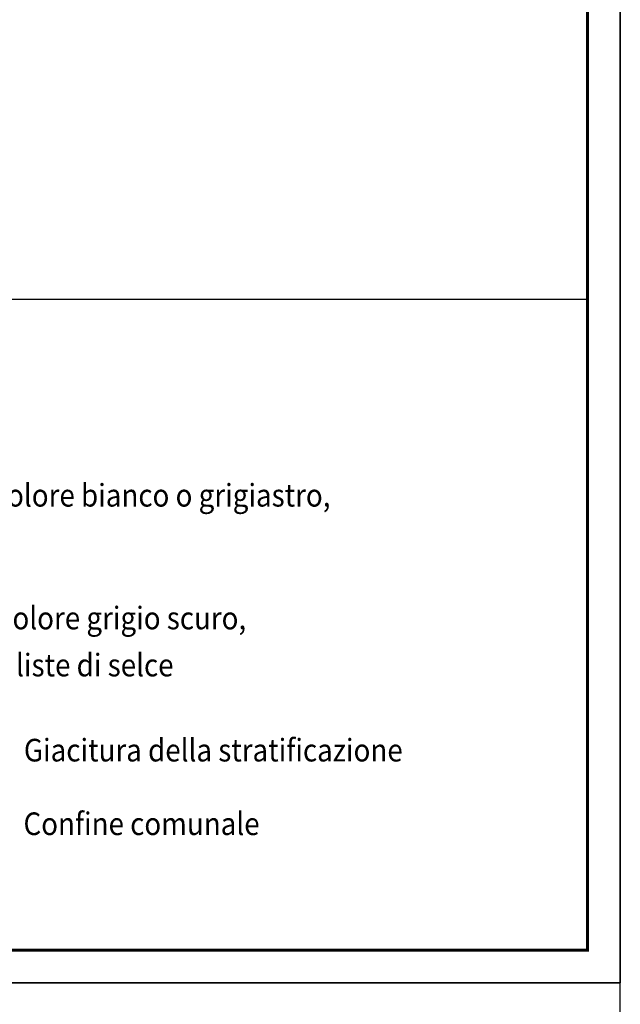
# Model space of a CAD drawing. Extents: x 1525957 to 1534408, y 5072788 to 5081718.
# Drawn here: x 1529260 to 1530183, y 5077219 to 5078733 of the extents above; entities that cross this region are included whole.
import ezdxf

# ---------------------------------------------------------------- set-up
doc = ezdxf.new("R2010")
doc.units = 0
doc.header["$LTSCALE"] = 100
doc.header["$MEASUREMENT"] = 0
doc.header["$XCLIPFRAME"] = 2
doc.layers.add('--TOPO', color=252, linetype='CONTINUOUS')
doc.layers.add('LEGENDA', color=7, linetype='CONTINUOUS')
doc.styles.add('ariale', font='ARIAL.TTF', dxfattribs={"width": 0.9})
picture_1 = doc.add_image_def('image3.tif', size_in_pixel=(9448, 5905))

msp = doc.modelspace()

# ---------------------------------------------------------------- linework, layer by layer
at = {"layer": 'LEGENDA'}
for points in [[(1534113.7, 5081692.6), (1530182.3, 5081692.6), (1530182.7, 5077252.6)], [(1525982, 5077252.6), (1530182.3, 5077252.6), (1530182.3, 5081651.2)], [(1525982.3, 5077252.6), (1530182.7, 5077252.6), (1530182.7, 5081651.2)], [(1525982.3, 5077252.6), (1530182.7, 5077252.6), (1530182.7, 5081651.2)], [(1525982.3, 5077252.6), (1530182.7, 5077252.6), (1530182.7, 5081651.2)], [(1530182.7, 5077252.6), (1530182.7, 5077277.6)], [(1530182.7, 5077252.6), (1530182.7, 5077277.6)], [(1530182.7, 5077252.6), (1530182.7, 5077277.6)], [(1530182.7, 5077252.6), (1530182.7, 5077277.6)], [(1529913.4, 5077252.6), (1525982, 5077252.6), (1525982.3, 5072812.6)], [(1530182.7, 5077142.1), (1530182.7, 5077252.6), (1526251.3, 5077252.6)], [(1530182.3, 5077227.6), (1530182.3, 5077252.6)], [(1530182.3, 5077227.6), (1530182.3, 5077252.6)], [(1530182.7, 5077227.6), (1530182.7, 5077252.6)], [(1530182.7, 5077227.6), (1530182.7, 5077252.6)], [(1530182.7, 5077227.6), (1530182.7, 5077252.6)], [(1530182.7, 5077227.6), (1530182.7, 5077252.6)]]:
    msp.add_lwpolyline(points, dxfattribs=at)
at = {"layer": 'LEGENDA', "color": 7, "const_width": 5}
for points in [[(1526031.7, 5081642.6), (1526031.7, 5077302.6), (1529863.1, 5077302.6)], [(1526301, 5077302.6), (1530132.3, 5077302.6), (1530132.3, 5081601.2)]]:
    msp.add_lwpolyline(points, dxfattribs=at)
at = {"layer": 'LEGENDA', "flags": 128}
msp.add_lwpolyline([(1530132.3, 5078302.6), (1526031.7, 5078302.6)], dxfattribs=at)

# ---------------------------------------------------------------- texts
at = {"layer": 'LEGENDA', "style": 'ariale', "width": 0.9}
for s, p in [('Maiolica (Barremiano - Titoniano): calcari di colore bianco o grigiastro, ', (1528340.3, 5077984.5)), ('Calcare di Moltrasio (Lias): calcari selciferi di colore grigio scuro,', (1528340.3, 5077795.8)), ('nocciola in patina di alterazione, con noduli o liste di selce ', (1528340.3, 5077723.5)), ('Giacitura della stratificazione', (1529266, 5077592.7)), ('Confine comunale', (1529265.4, 5077479.6))]:
    msp.add_text(s, height=34.764, dxfattribs=at).set_placement(p)

# ---------------------------------------------------------------- referenced raster images: frames only (the image files are external)
at = {"layer": '--TOPO'}
image = msp.add_image(picture_1, insert=(1524400.3, 5074440), size_in_units=(8000, 5000), dxfattribs=at)
image.set_boundary_path([(1926.2, -0.5), (6769.03, 1342.73)])
image.dxf.flags = 15

doc.saveas('drawing.dxf')
